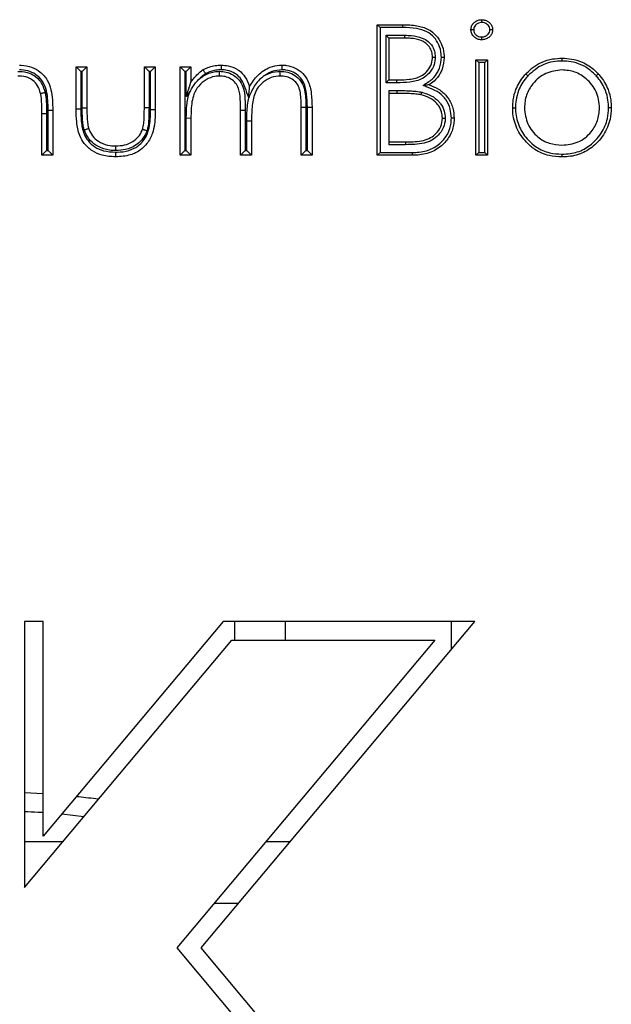
# Model space of a CAD drawing. Extents: x -359 to 1007, y -193 to 1150.
# Drawn here: x -225 to -209, y -47 to -19 of the extents above; entities that cross this region are included whole.
import ezdxf

# ---------------------------------------------------------------- set-up
doc = ezdxf.new("R2010")
doc.units = 0
doc.layers.get('0').update_dxf_attribs({"linetype": 'CONTINUOUS'})

msp = doc.modelspace()

# ---------------------------------------------------------------- linework, layer by layer
at = {"color": 7, "linetype": 'Continuous'}
for p, q in [((-215.139, -19.253), (-215.219, -19.173)), ((-215.219, -19.173), (-214.49, -19.173)), ((-215.219, -22.907), (-215.219, -19.173)), ((-214.491, -19.253), (-215.139, -19.253)), ((-215.139, -19.253), (-215.139, -22.827)), ((-214.491, -19.253), (-214.49, -19.173)), ((-214.964, -20.833), (-214.964, -19.476)), ((-214.964, -19.476), (-214.884, -19.556)), ((-214.964, -19.476), (-214.428, -19.476)), ((-214.884, -19.556), (-214.884, -20.753)), ((-214.429, -19.556), (-214.884, -19.556)), ((-212.395, -22.907), (-212.395, -20.178)), ((-212.315, -20.258), (-212.395, -20.178)), ((-212.395, -20.178), (-212.06, -20.178)), ((-212.315, -20.258), (-212.315, -22.827)), ((-212.14, -20.258), (-212.315, -20.258)), ((-212.06, -20.178), (-212.14, -20.258)), ((-212.14, -22.827), (-212.14, -20.258)), ((-212.06, -20.178), (-212.06, -22.907)), ((-223.841, -20.373), (-223.53, -20.373)), ((-223.841, -20.373), (-223.708, -20.507)), ((-223.841, -21.584), (-223.841, -20.373)), ((-223.663, -20.507), (-223.708, -20.507)), ((-223.708, -20.507), (-223.708, -21.583)), ((-223.663, -20.507), (-223.53, -20.373)), ((-223.663, -21.548), (-223.663, -20.507)), ((-223.53, -20.373), (-223.53, -21.548)), ((-221.885, -21.548), (-221.885, -20.373)), ((-221.885, -20.373), (-221.752, -20.507)), ((-221.885, -20.373), (-221.574, -20.373)), ((-221.752, -20.507), (-221.752, -21.548)), ((-221.708, -20.507), (-221.752, -20.507)), ((-221.574, -20.373), (-221.708, -20.507)), ((-221.708, -21.606), (-221.708, -20.507)), ((-221.574, -20.373), (-221.574, -21.607)), ((-220.863, -22.907), (-220.863, -20.373)), ((-220.863, -20.373), (-220.73, -20.507)), ((-220.863, -20.373), (-220.552, -20.373)), ((-220.73, -20.507), (-220.73, -22.773)), ((-220.685, -20.507), (-220.73, -20.507)), ((-220.685, -20.507), (-220.552, -20.373)), ((-220.685, -21.223), (-220.685, -20.507)), ((-220.552, -20.373), (-220.552, -20.813)), ((-214.964, -20.833), (-214.884, -20.753)), ((-214.658, -20.833), (-214.964, -20.833)), ((-214.884, -20.753), (-214.659, -20.753)), ((-220.568, -21.062), (-220.685, -21.223)), ((-214.884, -21.056), (-214.662, -21.056)), ((-214.884, -21.056), (-214.884, -22.604)), ((-218.899, -21.26), (-218.898, -21.26)), ((-214.662, -21.136), (-214.884, -21.136)), ((-224.641, -21.613), (-224.508, -21.613)), ((-224.641, -22.773), (-224.641, -21.613)), ((-224.508, -21.613), (-224.508, -22.907)), ((-223.663, -21.548), (-223.53, -21.548)), ((-221.752, -21.548), (-221.885, -21.548)), ((-219.13, -21.618), (-218.996, -21.618)), ((-219.13, -22.907), (-219.13, -21.618)), ((-218.996, -21.618), (-218.996, -22.773)), ((-217.396, -21.533), (-217.263, -21.533)), ((-217.396, -22.907), (-217.396, -21.533)), ((-217.263, -21.533), (-217.263, -22.773)), ((-217.219, -21.535), (-217.085, -21.534)), ((-217.219, -22.773), (-217.219, -21.535)), ((-217.085, -21.534), (-217.085, -22.907)), ((-224.819, -21.715), (-224.685, -21.715)), ((-224.819, -22.907), (-224.819, -21.715)), ((-224.685, -21.715), (-224.685, -22.773)), ((-220.685, -21.84), (-220.552, -21.841)), ((-220.685, -22.773), (-220.685, -21.84)), ((-220.552, -21.841), (-220.552, -22.907)), ((-218.952, -21.92), (-218.819, -21.921)), ((-218.952, -22.773), (-218.952, -21.92)), ((-218.819, -21.921), (-218.819, -22.907)), ((-214.884, -22.524), (-214.407, -22.524)), ((-224.685, -22.773), (-224.819, -22.907)), ((-224.685, -22.773), (-224.641, -22.773)), ((-224.641, -22.773), (-224.508, -22.907)), ((-220.863, -22.907), (-220.73, -22.773)), ((-220.73, -22.773), (-220.685, -22.773)), ((-220.552, -22.907), (-220.685, -22.773)), ((-219.13, -22.907), (-218.996, -22.773)), ((-218.996, -22.773), (-218.952, -22.773)), ((-218.819, -22.907), (-218.952, -22.773)), ((-217.396, -22.907), (-217.263, -22.773)), ((-217.263, -22.773), (-217.219, -22.773)), ((-217.219, -22.773), (-217.085, -22.907)), ((-214.406, -22.604), (-214.884, -22.604)), ((-224.508, -22.907), (-224.819, -22.907)), ((-220.552, -22.907), (-220.863, -22.907)), ((-218.819, -22.907), (-219.13, -22.907)), ((-217.085, -22.907), (-217.396, -22.907)), ((-215.139, -22.827), (-215.219, -22.907)), ((-214.209, -22.907), (-215.219, -22.907)), ((-215.139, -22.827), (-214.21, -22.827)), ((-212.315, -22.827), (-212.395, -22.907)), ((-212.06, -22.907), (-212.395, -22.907)), ((-212.315, -22.827), (-212.14, -22.827)), ((-212.06, -22.907), (-212.14, -22.827)), ((-224.78, -36.24), (-225.313, -36.24)), ((-225.313, -36.24), (-225.313, -43.84)), ((-219.632, -36.24), (-224.78, -42.375)), ((-224.78, -42.375), (-224.78, -36.24)), ((-220.258, -45.573), (-212.426, -36.24)), ((-212.426, -36.24), (-219.632, -36.24)), ((-219.303, -36.24), (-219.304, -36.773)), ((-217.847, -36.773), (-217.846, -36.24)), ((-213.107, -36.24), (-213.107, -37.051)), ((-225.313, -43.84), (-219.384, -36.773)), ((-213.57, -36.773), (-220.954, -45.573)), ((-219.384, -36.773), (-213.57, -36.773)), ((-224.78, -41.166), (-225.313, -41.141)), ((-224.249, -41.742), (-223.614, -41.815)), ((-224.223, -42.54), (-225.313, -42.54)), ((-217.713, -42.54), (-218.409, -42.54)), ((-219.881, -44.294), (-219.184, -44.294)), ((-220.954, -45.573), (-213.57, -54.373)), ((-212.426, -54.907), (-220.258, -45.573))]:
    msp.add_line(p, q, dxfattribs=at)
msp.add_arc((-206.712, -21.096), 7.949, 179.7117, 180.2883, dxfattribs=at)
for points, knots in [([(-212.538, -19.318), (-212.538, -19.313), (-212.536, -19.277), (-212.523, -19.209), (-212.482, -19.149), (-212.427, -19.094), (-212.356, -19.046), (-212.276, -19.032), (-212.234, -19.03), (-212.229, -19.03)], [0, 0, 0, 0, 0.035475, 0.232992, 0.430795, 0.49002, 0.731649, 0.967185, 1, 1, 1, 1]), ([(-212.229, -19.11), (-212.232, -19.11), (-212.264, -19.111), (-212.324, -19.121), (-212.378, -19.158), (-212.419, -19.198), (-212.448, -19.241), (-212.457, -19.289), (-212.458, -19.315), (-212.458, -19.318)], [0, 0, 0, 0, 0.032398, 0.274612, 0.523587, 0.584196, 0.776465, 0.968127, 1, 1, 1, 1]), ([(-212.229, -19.03), (-212.21, -19.03), (-212.155, -19.033), (-212.077, -19.06), (-212.002, -19.115), (-211.943, -19.186), (-211.919, -19.261), (-211.917, -19.306), (-211.916, -19.318)], [0, 0, 0, 0, 0.12211, 0.348285, 0.512304, 0.713822, 0.923646, 1, 1, 1, 1]), ([(-212.229, -19.11), (-212.229, -19.109), (-212.229, -19.103), (-212.229, -19.088), (-212.229, -19.066), (-212.229, -19.046), (-212.229, -19.032), (-212.229, -19.031), (-212.229, -19.03)], [0, 0, 0, 0, 0.02431, 0.142051, 0.356747, 0.571231, 0.785614, 1, 1, 1, 1]), ([(-211.996, -19.318), (-211.997, -19.309), (-211.998, -19.277), (-212.015, -19.224), (-212.058, -19.173), (-212.113, -19.133), (-212.172, -19.112), (-212.213, -19.11), (-212.229, -19.11)], [0, 0, 0, 0, 0.078097, 0.27551, 0.471938, 0.64323, 0.866642, 1, 1, 1, 1]), ([(-213.384, -20.098), (-213.385, -20.07), (-213.388, -19.949), (-213.442, -19.746), (-213.586, -19.523), (-213.807, -19.352), (-214.122, -19.263), (-214.359, -19.257), (-214.491, -19.253)], [0, 0, 0, 0, 0.054235, 0.230155, 0.390188, 0.550621, 0.749532, 1, 1, 1, 1]), ([(-214.49, -19.173), (-214.354, -19.177), (-214.104, -19.184), (-213.768, -19.28), (-213.527, -19.468), (-213.368, -19.713), (-213.309, -19.935), (-213.305, -20.068), (-213.304, -20.098)], [0, 0, 0, 0, 0.239801, 0.439292, 0.604214, 0.766893, 0.946261, 1, 1, 1, 1]), ([(-212.458, -19.318), (-212.459, -19.318), (-212.465, -19.318), (-212.48, -19.318), (-212.502, -19.318), (-212.522, -19.318), (-212.536, -19.318), (-212.537, -19.318), (-212.538, -19.318)], [0, 0, 0, 0, 0.021167, 0.142562, 0.35728, 0.571633, 0.785813, 1, 1, 1, 1]), ([(-212.229, -19.604), (-212.251, -19.603), (-212.307, -19.6), (-212.384, -19.57), (-212.46, -19.513), (-212.52, -19.436), (-212.536, -19.36), (-212.538, -19.323), (-212.538, -19.318)], [0, 0, 0, 0, 0.140109, 0.366667, 0.514099, 0.756767, 0.972531, 1, 1, 1, 1]), ([(-212.458, -19.318), (-212.458, -19.321), (-212.456, -19.347), (-212.446, -19.401), (-212.402, -19.456), (-212.346, -19.498), (-212.288, -19.521), (-212.246, -19.523), (-212.229, -19.524)], [0, 0, 0, 0, 0.021854, 0.231164, 0.471519, 0.624423, 0.850803, 1, 1, 1, 1]), ([(-211.916, -19.318), (-211.919, -19.35), (-211.926, -19.413), (-211.968, -19.48), (-212.024, -19.536), (-212.097, -19.587), (-212.178, -19.602), (-212.222, -19.604), (-212.229, -19.604)], [0, 0, 0, 0, 0.2030445, 0.403197, 0.4851228, 0.7169107, 0.9572656, 1, 1, 1, 1]), ([(-212.229, -19.524), (-212.224, -19.524), (-212.19, -19.522), (-212.129, -19.511), (-212.074, -19.473), (-212.032, -19.431), (-212.003, -19.385), (-211.998, -19.34), (-211.996, -19.318)], [0, 0, 0, 0, 0.0449168, 0.2916399, 0.5312842, 0.6157946, 0.8076282, 1, 1, 1, 1]), ([(-211.916, -19.318), (-211.917, -19.318), (-211.919, -19.318), (-211.933, -19.318), (-211.953, -19.318), (-211.975, -19.318), (-211.989, -19.318), (-211.995, -19.318), (-211.996, -19.318)], [0, 0, 0, 0, 0.2141891, 0.4283723, 0.6427273, 0.8574447, 0.9788048, 1, 1, 1, 1]), ([(-214.429, -19.556), (-214.429, -19.555), (-214.429, -19.553), (-214.429, -19.54), (-214.429, -19.519), (-214.429, -19.499), (-214.429, -19.485), (-214.428, -19.479), (-214.428, -19.476)], [0, 0, 0, 0, 0.214642, 0.429284, 0.643928, 0.8585763, 0.9353174, 1, 1, 1, 1]), ([(-213.639, -20.105), (-213.64, -20.09), (-213.641, -20.024), (-213.665, -19.902), (-213.749, -19.763), (-213.859, -19.675), (-214.023, -19.596), (-214.212, -19.561), (-214.371, -19.557), (-214.429, -19.556)], [0, 0, 0, 0, 0.042298, 0.180493, 0.338321, 0.479255, 0.561493, 0.838703, 1, 1, 1, 1]), ([(-214.428, -19.476), (-214.368, -19.477), (-214.199, -19.481), (-213.996, -19.52), (-213.814, -19.608), (-213.687, -19.71), (-213.59, -19.872), (-213.562, -20.014), (-213.56, -20.088), (-213.559, -20.105)], [0, 0, 0, 0, 0.150413, 0.417759, 0.502009, 0.647796, 0.815294, 0.957748, 1, 1, 1, 1]), ([(-212.229, -19.604), (-212.229, -19.603), (-212.229, -19.601), (-212.229, -19.588), (-212.229, -19.567), (-212.229, -19.546), (-212.229, -19.531), (-212.229, -19.525), (-212.229, -19.524)], [0, 0, 0, 0, 0.214386, 0.428769, 0.643252, 0.857949, 0.975691, 1, 1, 1, 1]), ([(-214.659, -20.753), (-214.645, -20.753), (-214.524, -20.751), (-214.29, -20.744), (-213.999, -20.678), (-213.794, -20.521), (-213.676, -20.346), (-213.642, -20.196), (-213.64, -20.117), (-213.639, -20.105)], [0, 0, 0, 0, 0.029391, 0.266956, 0.519054, 0.667919, 0.825131, 0.974062, 1, 1, 1, 1]), ([(-213.559, -20.105), (-213.56, -20.118), (-213.562, -20.208), (-213.601, -20.379), (-213.734, -20.576), (-213.961, -20.75), (-214.286, -20.827), (-214.534, -20.831), (-214.658, -20.833)], [0, 0, 0, 0, 0.026278, 0.181645, 0.344723, 0.498169, 0.749057, 1, 1, 1, 1]), ([(-213.909, -20.912), (-213.865, -20.882), (-213.775, -20.823), (-213.613, -20.713), (-213.502, -20.565), (-213.406, -20.352), (-213.394, -20.206), (-213.384, -20.098)], [0, 0, 0, 0, 0.156864, 0.317771, 0.572855, 0.687067, 1, 1, 1, 1]), ([(-213.304, -20.098), (-213.304, -20.102), (-213.307, -20.217), (-213.331, -20.378), (-213.433, -20.607), (-213.556, -20.771), (-213.686, -20.859), (-213.736, -20.893)], [0, 0, 0, 0, 0.010861, 0.36766, 0.503507, 0.808535, 1, 1, 1, 1]), ([(-213.639, -20.105), (-213.638, -20.105), (-213.637, -20.105), (-213.623, -20.105), (-213.602, -20.105), (-213.581, -20.105), (-213.566, -20.105), (-213.56, -20.105), (-213.559, -20.105)], [0, 0, 0, 0, 0.214536, 0.429071, 0.643651, 0.858328, 0.970225, 1, 1, 1, 1]), ([(-213.384, -20.098), (-213.383, -20.098), (-213.377, -20.098), (-213.362, -20.098), (-213.341, -20.098), (-213.321, -20.098), (-213.307, -20.098), (-213.305, -20.098), (-213.304, -20.098)], [0, 0, 0, 0, 0.030018, 0.141662, 0.356338, 0.570921, 0.78546, 1, 1, 1, 1]), ([(-210.968, -20.582), (-210.959, -20.573), (-210.826, -20.433), (-210.578, -20.252), (-210.215, -20.144), (-210.018, -20.135), (-209.928, -20.13)], [0, 0, 0, 0, 0.034351, 0.495294, 0.768199, 1, 1, 1, 1]), ([(-209.928, -20.211), (-210.014, -20.214), (-210.198, -20.223), (-210.558, -20.326), (-210.771, -20.514), (-210.909, -20.636)], [0, 0, 0, 0, 0.233056, 0.505768, 1, 1, 1, 1]), ([(-209.928, -20.211), (-209.928, -20.209), (-209.928, -20.203), (-209.928, -20.188), (-209.928, -20.167), (-209.928, -20.147), (-209.928, -20.133), (-209.928, -20.131), (-209.928, -20.13)], [0, 0, 0, 0, 0.035586, 0.141523, 0.356189, 0.570807, 0.785403, 1, 1, 1, 1]), ([(-209.928, -20.13), (-209.836, -20.135), (-209.641, -20.144), (-209.308, -20.244), (-209.069, -20.401), (-208.933, -20.537), (-208.903, -20.569), (-208.892, -20.58)], [0, 0, 0, 0, 0.2375, 0.50425, 0.885563, 0.959735, 1, 1, 1, 1]), ([(-208.951, -20.634), (-208.961, -20.623), (-209.086, -20.493), (-209.317, -20.324), (-209.656, -20.224), (-209.841, -20.215), (-209.928, -20.211)], [0, 0, 0, 0, 0.040379, 0.49455, 0.761285, 1, 1, 1, 1]), ([(-225.508, -20.507), (-225.491, -20.507), (-225.378, -20.51), (-225.196, -20.54), (-224.975, -20.659), (-224.806, -20.847), (-224.753, -21.019), (-224.726, -21.107)], [0, 0, 0, 0, 0.04952, 0.315428, 0.503646, 0.743741, 1, 1, 1, 1]), ([(-225.455, -20.329), (-225.439, -20.329), (-225.323, -20.333), (-225.112, -20.369), (-224.851, -20.519), (-224.65, -20.745), (-224.515, -21.124), (-224.511, -21.418), (-224.508, -21.613)], [0, 0, 0, 0, 0.026171, 0.191476, 0.347535, 0.515784, 0.68028, 1, 1, 1, 1]), ([(-224.641, -21.613), (-224.643, -21.428), (-224.646, -21.157), (-224.766, -20.816), (-224.937, -20.624), (-225.16, -20.496), (-225.341, -20.466), (-225.441, -20.463), (-225.455, -20.462)], [0, 0, 0, 0, 0.3432267, 0.5026828, 0.6630252, 0.813237, 0.9740897, 1, 1, 1, 1]), ([(-220.552, -20.813), (-220.529, -20.782), (-220.475, -20.708), (-220.379, -20.598), (-220.282, -20.512), (-220.218, -20.469), (-220.201, -20.457)], [0, 0, 0, 0, 0.233327, 0.543508, 0.872756, 1, 1, 1, 1]), ([(-220.298, -20.711), (-220.262, -20.684), (-220.14, -20.595), (-219.944, -20.517), (-219.785, -20.509), (-219.733, -20.506)], [0, 0, 0, 0, 0.219426, 0.743788, 1, 1, 1, 1]), ([(-220.201, -20.457), (-220.17, -20.443), (-220.088, -20.403), (-219.945, -20.356), (-219.799, -20.333), (-219.709, -20.33), (-219.678, -20.329)], [0, 0, 0, 0, 0.186434, 0.503052, 0.828596, 1, 1, 1, 1]), ([(-220.134, -20.573), (-220.134, -20.572), (-220.139, -20.564), (-220.152, -20.542), (-220.17, -20.51), (-220.187, -20.481), (-220.198, -20.461), (-220.2, -20.459), (-220.201, -20.457)], [0, 0, 0, 0, 0.014518, 0.143341, 0.3581, 0.572254, 0.786122, 1, 1, 1, 1]), ([(-219.678, -20.462), (-219.706, -20.463), (-219.785, -20.466), (-219.914, -20.486), (-220.037, -20.527), (-220.108, -20.561), (-220.134, -20.573)], [0, 0, 0, 0, 0.1769335, 0.5030364, 0.819376, 1, 1, 1, 1]), ([(-219.733, -20.64), (-219.733, -20.638), (-219.733, -20.635), (-219.733, -20.612), (-219.733, -20.579), (-219.733, -20.542), (-219.733, -20.518), (-219.733, -20.508), (-219.733, -20.506)], [0, 0, 0, 0, 0.214469, 0.428936, 0.643475, 0.858168, 0.979463, 1, 1, 1, 1]), ([(-219.733, -20.506), (-219.67, -20.51), (-219.532, -20.518), (-219.333, -20.603), (-219.162, -20.749), (-219.032, -20.984), (-219.002, -21.286), (-218.998, -21.51), (-218.996, -21.618)], [0, 0, 0, 0, 0.1223247, 0.2716193, 0.4146502, 0.5576431, 0.7870706, 1, 1, 1, 1]), ([(-219.678, -20.462), (-219.678, -20.461), (-219.678, -20.451), (-219.678, -20.426), (-219.678, -20.39), (-219.678, -20.356), (-219.678, -20.333), (-219.678, -20.33), (-219.678, -20.329)], [0, 0, 0, 0, 0.021423, 0.141753, 0.356441, 0.571001, 0.785499, 1, 1, 1, 1]), ([(-219.678, -20.329), (-219.615, -20.332), (-219.456, -20.342), (-219.287, -20.413), (-219.123, -20.52), (-218.976, -20.67), (-218.909, -20.844), (-218.872, -20.941)], [0, 0, 0, 0, 0.174358, 0.439102, 0.49079, 0.715705, 1, 1, 1, 1]), ([(-218.899, -21.26), (-218.932, -21.165), (-218.995, -20.987), (-219.089, -20.747), (-219.21, -20.622), (-219.347, -20.534), (-219.489, -20.473), (-219.624, -20.465), (-219.678, -20.462)], [0, 0, 0, 0, 0.249333, 0.466893, 0.628697, 0.667267, 0.867666, 1, 1, 1, 1]), ([(-218.872, -20.941), (-218.838, -20.883), (-218.734, -20.706), (-218.531, -20.511), (-218.267, -20.374), (-218.084, -20.334), (-217.969, -20.33), (-217.943, -20.329)], [0, 0, 0, 0, 0.172894, 0.526286, 0.704076, 0.933789, 1, 1, 1, 1]), ([(-217.943, -20.462), (-218.042, -20.472), (-218.202, -20.488), (-218.348, -20.567), (-218.403, -20.603), (-218.407, -20.605)], [0, 0, 0, 0, 0.602986, 0.971728, 1, 1, 1, 1]), ([(-218.407, -20.605), (-218.394, -20.599), (-218.287, -20.546), (-218.146, -20.511), (-218.02, -20.507), (-217.998, -20.506)], [0, 0, 0, 0, 0.1019889, 0.8431972, 1, 1, 1, 1]), ([(-217.997, -20.64), (-217.997, -20.638), (-217.997, -20.635), (-217.997, -20.612), (-217.997, -20.579), (-217.998, -20.543), (-217.998, -20.518), (-217.998, -20.508), (-217.998, -20.506)], [0, 0, 0, 0, 0.214529, 0.429057, 0.643635, 0.85832, 0.977481, 1, 1, 1, 1]), ([(-217.998, -20.506), (-217.963, -20.507), (-217.852, -20.511), (-217.674, -20.559), (-217.482, -20.684), (-217.339, -20.869), (-217.266, -21.166), (-217.264, -21.389), (-217.263, -21.533)], [0, 0, 0, 0, 0.070961, 0.230299, 0.375741, 0.539322, 0.701307, 1, 1, 1, 1]), ([(-217.943, -20.462), (-217.943, -20.461), (-217.943, -20.451), (-217.943, -20.426), (-217.943, -20.39), (-217.943, -20.356), (-217.943, -20.333), (-217.943, -20.33), (-217.943, -20.329)], [0, 0, 0, 0, 0.020583, 0.141825, 0.356517, 0.571058, 0.785528, 1, 1, 1, 1]), ([(-217.943, -20.329), (-217.901, -20.33), (-217.771, -20.335), (-217.559, -20.399), (-217.341, -20.555), (-217.17, -20.806), (-217.094, -21.147), (-217.088, -21.402), (-217.085, -21.534)], [0, 0, 0, 0, 0.075515, 0.231437, 0.388214, 0.54436, 0.762867, 1, 1, 1, 1]), ([(-217.219, -21.535), (-217.221, -21.408), (-217.226, -21.172), (-217.292, -20.865), (-217.438, -20.65), (-217.619, -20.521), (-217.797, -20.467), (-217.906, -20.464), (-217.943, -20.462)], [0, 0, 0, 0, 0.259448, 0.480674, 0.628844, 0.777224, 0.924793, 1, 1, 1, 1]), ([(-209.93, -20.466), (-210.089, -20.485), (-210.408, -20.524), (-210.757, -20.822), (-210.974, -21.176), (-210.996, -21.427), (-211.007, -21.552)], [0, 0, 0, 0, 0.2794842, 0.5592561, 0.7795472, 1, 1, 1, 1]), ([(-208.853, -21.552), (-208.871, -21.393), (-208.908, -21.073), (-209.203, -20.722), (-209.554, -20.5), (-209.805, -20.477), (-209.93, -20.466)], [0, 0, 0, 0, 0.279586, 0.559398, 0.779653, 1, 1, 1, 1]), ([(-224.856, -21.138), (-224.878, -21.063), (-224.921, -20.921), (-225.06, -20.765), (-225.243, -20.667), (-225.396, -20.643), (-225.493, -20.64), (-225.509, -20.64)], [0, 0, 0, 0, 0.261372, 0.492893, 0.674638, 0.946326, 1, 1, 1, 1]), ([(-220.685, -21.223), (-220.685, -21.223), (-220.654, -21.128), (-220.613, -21), (-220.57, -20.868), (-220.557, -20.828), (-220.553, -20.815), (-220.552, -20.814), (-220.552, -20.813)], [0, 0, 0, 0, 0.003286, 0.632974, 0.849959, 0.923827, 0.966084, 1, 1, 1, 1]), ([(-220.568, -21.062), (-220.568, -21.061), (-220.523, -20.983), (-220.441, -20.86), (-220.342, -20.751), (-220.299, -20.712), (-220.298, -20.711)], [0, 0, 0, 0, 0.005867, 0.607682, 0.992552, 1, 1, 1, 1]), ([(-219.733, -20.64), (-219.777, -20.642), (-219.912, -20.649), (-220.128, -20.737), (-220.34, -20.915), (-220.508, -21.209), (-220.546, -21.533), (-220.551, -21.762), (-220.552, -21.841)], [0, 0, 0, 0, 0.0812789, 0.2475494, 0.414182, 0.5805366, 0.8550233, 1, 1, 1, 1]), ([(-220.134, -20.573), (-220.148, -20.583), (-220.201, -20.619), (-220.255, -20.667), (-220.293, -20.706), (-220.298, -20.711)], [0, 0, 0, 0, 0.2349855, 0.9028965, 1, 1, 1, 1]), ([(-219.13, -21.618), (-219.132, -21.515), (-219.135, -21.306), (-219.159, -21.034), (-219.267, -20.835), (-219.405, -20.718), (-219.566, -20.649), (-219.68, -20.643), (-219.733, -20.64)], [0, 0, 0, 0, 0.237125, 0.477264, 0.608861, 0.742047, 0.881359, 1, 1, 1, 1]), ([(-218.407, -20.605), (-218.408, -20.606), (-218.424, -20.615), (-218.474, -20.647), (-218.624, -20.763), (-218.781, -20.976), (-218.864, -21.179), (-218.898, -21.26)], [0, 0, 0, 0, 0.004473, 0.069518, 0.21263, 0.682926, 1, 1, 1, 1]), ([(-217.997, -20.64), (-218.017, -20.64), (-218.125, -20.644), (-218.321, -20.694), (-218.547, -20.85), (-218.739, -21.112), (-218.812, -21.49), (-218.816, -21.774), (-218.819, -21.921)], [0, 0, 0, 0, 0.034027, 0.188189, 0.345654, 0.503317, 0.742993, 1, 1, 1, 1]), ([(-217.396, -21.533), (-217.397, -21.396), (-217.398, -21.194), (-217.46, -20.932), (-217.575, -20.783), (-217.729, -20.682), (-217.876, -20.643), (-217.968, -20.641), (-217.997, -20.64)], [0, 0, 0, 0, 0.33221, 0.489263, 0.639891, 0.776913, 0.928518, 1, 1, 1, 1]), ([(-214.658, -20.833), (-214.658, -20.83), (-214.658, -20.824), (-214.658, -20.809), (-214.658, -20.789), (-214.658, -20.769), (-214.659, -20.755), (-214.659, -20.754), (-214.659, -20.753)], [0, 0, 0, 0, 0.0649168, 0.1414236, 0.3560719, 0.5707159, 0.7853579, 1, 1, 1, 1]), ([(-211.342, -21.55), (-211.339, -21.473), (-211.332, -21.296), (-211.246, -20.975), (-211.1, -20.733), (-210.984, -20.601), (-210.968, -20.582)], [0, 0, 0, 0, 0.217026, 0.501723, 0.930933, 1, 1, 1, 1]), ([(-210.909, -20.636), (-210.924, -20.654), (-211.033, -20.779), (-211.171, -21.007), (-211.252, -21.31), (-211.259, -21.477), (-211.262, -21.55)], [0, 0, 0, 0, 0.069957, 0.498207, 0.781896, 1, 1, 1, 1]), ([(-210.909, -20.636), (-210.91, -20.635), (-210.914, -20.631), (-210.925, -20.621), (-210.941, -20.607), (-210.956, -20.593), (-210.966, -20.584), (-210.967, -20.583), (-210.968, -20.582)], [0, 0, 0, 0, 0.0335096, 0.1415609, 0.3562298, 0.5708385, 0.7854188, 1, 1, 1, 1]), ([(-208.951, -20.634), (-208.95, -20.633), (-208.945, -20.629), (-208.935, -20.619), (-208.919, -20.605), (-208.904, -20.591), (-208.894, -20.582), (-208.892, -20.581), (-208.892, -20.58)], [0, 0, 0, 0, 0.032289, 0.14159, 0.356261, 0.570862, 0.785431, 1, 1, 1, 1]), ([(-208.598, -21.55), (-208.601, -21.477), (-208.607, -21.309), (-208.689, -21.005), (-208.826, -20.777), (-208.936, -20.651), (-208.951, -20.634)], [0, 0, 0, 0, 0.21886, 0.502579, 0.931184, 1, 1, 1, 1]), ([(-208.892, -20.58), (-208.876, -20.598), (-208.76, -20.731), (-208.614, -20.973), (-208.528, -21.295), (-208.521, -21.473), (-208.518, -21.55)], [0, 0, 0, 0, 0.068174, 0.497891, 0.782273, 1, 1, 1, 1]), ([(-224.856, -21.138), (-224.854, -21.138), (-224.851, -21.137), (-224.829, -21.132), (-224.796, -21.124), (-224.761, -21.116), (-224.737, -21.11), (-224.728, -21.108), (-224.726, -21.107)], [0, 0, 0, 0, 0.214591, 0.429181, 0.643798, 0.858472, 0.973678, 1, 1, 1, 1]), ([(-224.726, -21.107), (-224.719, -21.143), (-224.702, -21.233), (-224.692, -21.38), (-224.686, -21.547), (-224.686, -21.659), (-224.685, -21.715)], [0, 0, 0, 0, 0.177657, 0.451444, 0.725137, 1, 1, 1, 1]), ([(-220.685, -21.84), (-220.683, -21.719), (-220.678, -21.474), (-220.631, -21.211), (-220.575, -21.079), (-220.568, -21.062)], [0, 0, 0, 0, 0.459551, 0.929065, 1, 1, 1, 1]), ([(-218.898, -21.26), (-218.893, -21.194), (-218.885, -21.099), (-218.877, -20.998), (-218.874, -20.959), (-218.872, -20.943), (-218.872, -20.941), (-218.872, -20.941)], [0, 0, 0, 0, 0.53553, 0.765063, 0.876915, 0.945159, 1, 1, 1, 1]), ([(-214.662, -21.056), (-214.648, -21.056), (-214.586, -21.056), (-214.462, -21.057), (-214.289, -21.063), (-214.111, -21.073), (-213.997, -21.093), (-213.945, -21.102)], [0, 0, 0, 0, 0.0556056, 0.2592922, 0.518307, 0.7773558, 1, 1, 1, 1]), ([(-213.963, -21.18), (-213.963, -21.179), (-213.962, -21.177), (-213.959, -21.164), (-213.955, -21.144), (-213.95, -21.123), (-213.946, -21.109), (-213.945, -21.103), (-213.945, -21.102)], [0, 0, 0, 0, 0.214533, 0.429064, 0.643642, 0.858319, 0.970433, 1, 1, 1, 1]), ([(-213.945, -21.102), (-213.938, -21.104), (-213.844, -21.129), (-213.664, -21.191), (-213.495, -21.323), (-213.372, -21.473), (-213.289, -21.632), (-213.277, -21.778), (-213.272, -21.848)], [0, 0, 0, 0, 0.019102, 0.268662, 0.520867, 0.597567, 0.807524, 1, 1, 1, 1]), ([(-213.736, -20.893), (-213.736, -20.893), (-213.737, -20.893), (-213.748, -20.894), (-213.771, -20.896), (-213.826, -20.902), (-213.876, -20.908), (-213.909, -20.912), (-213.909, -20.912)], [0, 0, 0, 0, 0.064728, 0.144812, 0.27223, 0.518923, 0.995033, 1, 1, 1, 1]), ([(-213.097, -21.847), (-213.104, -21.758), (-213.117, -21.57), (-213.211, -21.377), (-213.339, -21.209), (-213.508, -21.067), (-213.731, -20.98), (-213.869, -20.927), (-213.909, -20.912)], [0, 0, 0, 0, 0.198166, 0.420798, 0.466032, 0.670814, 0.902687, 1, 1, 1, 1]), ([(-213.736, -20.893), (-213.642, -20.93), (-213.456, -21.004), (-213.281, -21.152), (-213.142, -21.336), (-213.039, -21.546), (-213.024, -21.751), (-213.017, -21.847)], [0, 0, 0, 0, 0.234523, 0.46949, 0.52167, 0.775449, 1, 1, 1, 1]), ([(-224.819, -21.715), (-224.819, -21.66), (-224.819, -21.551), (-224.825, -21.389), (-224.834, -21.251), (-224.85, -21.169), (-224.856, -21.138)], [0, 0, 0, 0, 0.286138, 0.565908, 0.838823, 1, 1, 1, 1]), ([(-218.952, -21.92), (-218.951, -21.768), (-218.949, -21.546), (-218.911, -21.329), (-218.899, -21.26)], [0, 0, 0, 0, 0.687198, 1, 1, 1, 1]), ([(-213.963, -21.18), (-214.012, -21.171), (-214.122, -21.153), (-214.294, -21.143), (-214.477, -21.137), (-214.6, -21.136), (-214.662, -21.136)], [0, 0, 0, 0, 0.214094, 0.474372, 0.736369, 1, 1, 1, 1]), ([(-213.352, -21.847), (-213.357, -21.785), (-213.367, -21.655), (-213.441, -21.516), (-213.551, -21.381), (-213.71, -21.255), (-213.876, -21.206), (-213.963, -21.18)], [0, 0, 0, 0, 0.1897928, 0.3947646, 0.470632, 0.7238669, 1, 1, 1, 1]), ([(-223.841, -21.584), (-223.839, -21.584), (-223.837, -21.584), (-223.814, -21.583), (-223.78, -21.583), (-223.746, -21.583), (-223.721, -21.583), (-223.712, -21.583), (-223.708, -21.583)], [0, 0, 0, 0, 0.214646, 0.429291, 0.643938, 0.858588, 0.943318, 1, 1, 1, 1]), ([(-222.706, -22.951), (-222.836, -22.944), (-223.069, -22.931), (-223.384, -22.794), (-223.605, -22.593), (-223.769, -22.307), (-223.832, -21.964), (-223.838, -21.707), (-223.841, -21.584)], [0, 0, 0, 0, 0.190202, 0.341071, 0.494524, 0.621671, 0.818845, 1, 1, 1, 1]), ([(-223.708, -21.583), (-223.705, -21.701), (-223.7, -21.941), (-223.643, -22.257), (-223.499, -22.508), (-223.309, -22.681), (-223.032, -22.8), (-222.824, -22.811), (-222.706, -22.818)], [0, 0, 0, 0, 0.194009, 0.393893, 0.51574, 0.661716, 0.807292, 1, 1, 1, 1]), ([(-223.608, -22.181), (-223.617, -22.146), (-223.64, -22.053), (-223.653, -21.9), (-223.663, -21.724), (-223.663, -21.607), (-223.663, -21.548)], [0, 0, 0, 0, 0.171167, 0.447263, 0.723243, 1, 1, 1, 1]), ([(-223.53, -21.548), (-223.53, -21.606), (-223.529, -21.72), (-223.52, -21.888), (-223.508, -22.029), (-223.488, -22.112), (-223.481, -22.141)], [0, 0, 0, 0, 0.289662, 0.573628, 0.849661, 1, 1, 1, 1]), ([(-221.574, -21.607), (-221.575, -21.657), (-221.578, -21.882), (-221.609, -22.224), (-221.783, -22.561), (-222.005, -22.775), (-222.312, -22.928), (-222.564, -22.943), (-222.706, -22.951)], [0, 0, 0, 0, 0.07592, 0.335548, 0.501179, 0.628431, 0.790417, 1, 1, 1, 1]), ([(-222.706, -22.818), (-222.692, -22.818), (-222.564, -22.816), (-222.341, -22.789), (-222.083, -22.665), (-221.891, -22.48), (-221.738, -22.179), (-221.711, -21.867), (-221.708, -21.655), (-221.708, -21.606)], [0, 0, 0, 0, 0.0226093, 0.2123995, 0.3676971, 0.489586, 0.6486596, 0.9176942, 1, 1, 1, 1]), ([(-221.937, -22.166), (-221.929, -22.138), (-221.907, -22.055), (-221.894, -21.908), (-221.887, -21.73), (-221.886, -21.609), (-221.885, -21.548)], [0, 0, 0, 0, 0.138229, 0.416074, 0.706667, 1, 1, 1, 1]), ([(-221.752, -21.548), (-221.753, -21.61), (-221.754, -21.735), (-221.761, -21.921), (-221.776, -22.081), (-221.802, -22.175), (-221.811, -22.21)], [0, 0, 0, 0, 0.2794, 0.558802, 0.838486, 1, 1, 1, 1]), ([(-221.574, -21.607), (-221.576, -21.607), (-221.579, -21.607), (-221.602, -21.606), (-221.635, -21.606), (-221.669, -21.606), (-221.694, -21.606), (-221.704, -21.606), (-221.708, -21.606)], [0, 0, 0, 0, 0.214646, 0.429291, 0.643938, 0.858588, 0.943987, 1, 1, 1, 1]), ([(-211.342, -21.55), (-211.341, -21.55), (-211.339, -21.55), (-211.325, -21.55), (-211.305, -21.55), (-211.284, -21.55), (-211.269, -21.55), (-211.263, -21.55), (-211.262, -21.55)], [0, 0, 0, 0, 0.2145802, 0.4291594, 0.6437675, 0.8584366, 0.9666083, 1, 1, 1, 1]), ([(-209.928, -22.954), (-210.053, -22.947), (-210.326, -22.931), (-210.682, -22.776), (-210.997, -22.504), (-211.247, -22.144), (-211.337, -21.785), (-211.341, -21.586), (-211.342, -21.55)], [0, 0, 0, 0, 0.168794, 0.368618, 0.511268, 0.730304, 0.951488, 1, 1, 1, 1]), ([(-211.262, -21.55), (-211.261, -21.584), (-211.257, -21.772), (-211.172, -22.111), (-210.937, -22.45), (-210.639, -22.706), (-210.304, -22.853), (-210.047, -22.868), (-209.928, -22.874)], [0, 0, 0, 0, 0.049065, 0.26956, 0.489177, 0.631518, 0.830155, 1, 1, 1, 1]), ([(-211.007, -21.552), (-210.987, -21.71), (-210.947, -22.025), (-210.662, -22.383), (-210.302, -22.586), (-210.054, -22.608), (-209.93, -22.619)], [0, 0, 0, 0, 0.279618, 0.559167, 0.779512, 1, 1, 1, 1]), ([(-209.93, -22.619), (-209.772, -22.601), (-209.455, -22.565), (-209.098, -22.281), (-208.889, -21.924), (-208.865, -21.676), (-208.853, -21.552)], [0, 0, 0, 0, 0.279745, 0.559113, 0.779606, 1, 1, 1, 1]), ([(-208.518, -21.55), (-208.524, -21.66), (-208.541, -21.93), (-208.693, -22.269), (-208.941, -22.582), (-209.25, -22.826), (-209.617, -22.942), (-209.846, -22.951), (-209.928, -22.954)], [0, 0, 0, 0, 0.148548, 0.365333, 0.489761, 0.68921, 0.888937, 1, 1, 1, 1]), ([(-209.928, -22.874), (-209.85, -22.871), (-209.634, -22.863), (-209.288, -22.753), (-208.997, -22.524), (-208.763, -22.229), (-208.619, -21.908), (-208.604, -21.654), (-208.598, -21.55)], [0, 0, 0, 0, 0.112026, 0.311069, 0.509753, 0.634901, 0.851168, 1, 1, 1, 1]), ([(-208.518, -21.55), (-208.519, -21.55), (-208.521, -21.55), (-208.534, -21.55), (-208.555, -21.55), (-208.576, -21.55), (-208.591, -21.55), (-208.596, -21.55), (-208.598, -21.55)], [0, 0, 0, 0, 0.214581, 0.429161, 0.64377, 0.858439, 0.966499, 1, 1, 1, 1]), ([(-214.407, -22.524), (-214.396, -22.524), (-214.225, -22.521), (-213.979, -22.517), (-213.692, -22.415), (-213.519, -22.279), (-213.383, -22.089), (-213.362, -21.929), (-213.352, -21.847)], [0, 0, 0, 0, 0.021907, 0.364042, 0.517409, 0.661348, 0.826316, 1, 1, 1, 1]), ([(-213.272, -21.848), (-213.272, -21.855), (-213.276, -21.947), (-213.315, -22.127), (-213.459, -22.334), (-213.652, -22.485), (-213.969, -22.599), (-214.228, -22.602), (-214.406, -22.604)], [0, 0, 0, 0, 0.0133684, 0.1808957, 0.3503883, 0.4979852, 0.653752, 1, 1, 1, 1]), ([(-214.21, -22.827), (-214.179, -22.826), (-214.012, -22.824), (-213.716, -22.77), (-213.397, -22.57), (-213.186, -22.298), (-213.104, -22.046), (-213.099, -21.893), (-213.097, -21.847)], [0, 0, 0, 0, 0.056085, 0.303267, 0.531741, 0.72349, 0.916047, 1, 1, 1, 1]), ([(-213.017, -21.847), (-213.019, -21.897), (-213.025, -22.062), (-213.113, -22.336), (-213.342, -22.63), (-213.685, -22.846), (-214, -22.904), (-214.177, -22.906), (-214.209, -22.907)], [0, 0, 0, 0, 0.083894, 0.279056, 0.471903, 0.701532, 0.946198, 1, 1, 1, 1]), ([(-213.352, -21.847), (-213.351, -21.847), (-213.349, -21.847), (-213.336, -21.847), (-213.315, -21.847), (-213.294, -21.848), (-213.279, -21.848), (-213.273, -21.848), (-213.272, -21.848)], [0, 0, 0, 0, 0.214542, 0.429082, 0.643666, 0.858342, 0.969863, 1, 1, 1, 1]), ([(-213.017, -21.847), (-213.018, -21.847), (-213.02, -21.847), (-213.033, -21.847), (-213.054, -21.847), (-213.075, -21.847), (-213.09, -21.847), (-213.096, -21.847), (-213.097, -21.847)], [0, 0, 0, 0, 0.214547, 0.429093, 0.643681, 0.858356, 0.969497, 1, 1, 1, 1]), ([(-223.608, -22.181), (-223.606, -22.18), (-223.597, -22.177), (-223.573, -22.17), (-223.539, -22.159), (-223.507, -22.149), (-223.485, -22.142), (-223.482, -22.141), (-223.481, -22.141)], [0, 0, 0, 0, 0.021632, 0.141739, 0.356427, 0.57099, 0.785494, 1, 1, 1, 1]), ([(-222.703, -22.773), (-222.763, -22.771), (-222.934, -22.765), (-223.128, -22.702), (-223.327, -22.587), (-223.496, -22.443), (-223.57, -22.269), (-223.608, -22.181)], [0, 0, 0, 0, 0.157437, 0.442771, 0.514656, 0.754932, 1, 1, 1, 1]), ([(-223.481, -22.141), (-223.479, -22.144), (-223.453, -22.218), (-223.382, -22.361), (-223.246, -22.48), (-223.076, -22.578), (-222.907, -22.633), (-222.757, -22.638), (-222.703, -22.64)], [0, 0, 0, 0, 0.01025, 0.239768, 0.473953, 0.546581, 0.835122, 1, 1, 1, 1]), ([(-222.703, -22.64), (-222.619, -22.635), (-222.448, -22.626), (-222.225, -22.53), (-222.051, -22.383), (-221.973, -22.254), (-221.942, -22.178), (-221.937, -22.167), (-221.937, -22.166)], [0, 0, 0, 0, 0.2604332, 0.5331027, 0.7422568, 0.9639309, 0.9951157, 1, 1, 1, 1]), ([(-221.811, -22.21), (-221.819, -22.231), (-221.856, -22.323), (-221.954, -22.476), (-222.153, -22.645), (-222.412, -22.757), (-222.608, -22.768), (-222.703, -22.773)], [0, 0, 0, 0, 0.059357, 0.265159, 0.47705, 0.749059, 1, 1, 1, 1]), ([(-221.811, -22.21), (-221.812, -22.21), (-221.821, -22.206), (-221.845, -22.198), (-221.879, -22.186), (-221.911, -22.175), (-221.933, -22.167), (-221.935, -22.166), (-221.937, -22.166)], [0, 0, 0, 0, 0.018488, 0.1420937, 0.3567999, 0.5712725, 0.7856344, 1, 1, 1, 1]), ([(-214.407, -22.524), (-214.407, -22.525), (-214.407, -22.526), (-214.406, -22.54), (-214.406, -22.56), (-214.406, -22.58), (-214.406, -22.595), (-214.406, -22.601), (-214.406, -22.604)], [0, 0, 0, 0, 0.214643, 0.429285, 0.64393, 0.858578, 0.932477, 1, 1, 1, 1]), ([(-222.703, -22.773), (-222.703, -22.772), (-222.703, -22.762), (-222.703, -22.737), (-222.703, -22.701), (-222.703, -22.667), (-222.703, -22.644), (-222.703, -22.641), (-222.703, -22.64)], [0, 0, 0, 0, 0.022277, 0.141695, 0.35638, 0.570955, 0.785476, 1, 1, 1, 1]), ([(-222.706, -22.951), (-222.706, -22.95), (-222.706, -22.947), (-222.706, -22.924), (-222.706, -22.89), (-222.706, -22.855), (-222.706, -22.83), (-222.706, -22.82), (-222.706, -22.818)], [0, 0, 0, 0, 0.214641, 0.429283, 0.643929, 0.858588, 0.960862, 1, 1, 1, 1]), ([(-214.209, -22.907), (-214.209, -22.906), (-214.209, -22.904), (-214.209, -22.89), (-214.209, -22.87), (-214.21, -22.85), (-214.21, -22.835), (-214.21, -22.829), (-214.21, -22.827)], [0, 0, 0, 0, 0.214641, 0.429282, 0.643925, 0.858574, 0.939638, 1, 1, 1, 1]), ([(-209.928, -22.954), (-209.928, -22.954), (-209.928, -22.952), (-209.928, -22.938), (-209.928, -22.918), (-209.928, -22.896), (-209.928, -22.882), (-209.928, -22.876), (-209.928, -22.874)], [0, 0, 0, 0, 0.214573, 0.429145, 0.643749, 0.858419, 0.967368, 1, 1, 1, 1]), ([(-223.2, -41.321), (-223.392, -41.297), (-223.611, -41.27), (-223.811, -41.252), (-223.836, -41.249)], [0, 0, 0, 0, 0.87798, 1, 1, 1, 1]), ([(-225.313, -41.671), (-225.188, -41.674), (-225.016, -41.678), (-224.83, -41.694), (-224.78, -41.698)], [0, 0, 0, 0, 0.733658, 1, 1, 1, 1])]:
    msp.add_open_spline(points, degree=3, knots=knots, dxfattribs=at)

doc.saveas('drawing.dxf')
